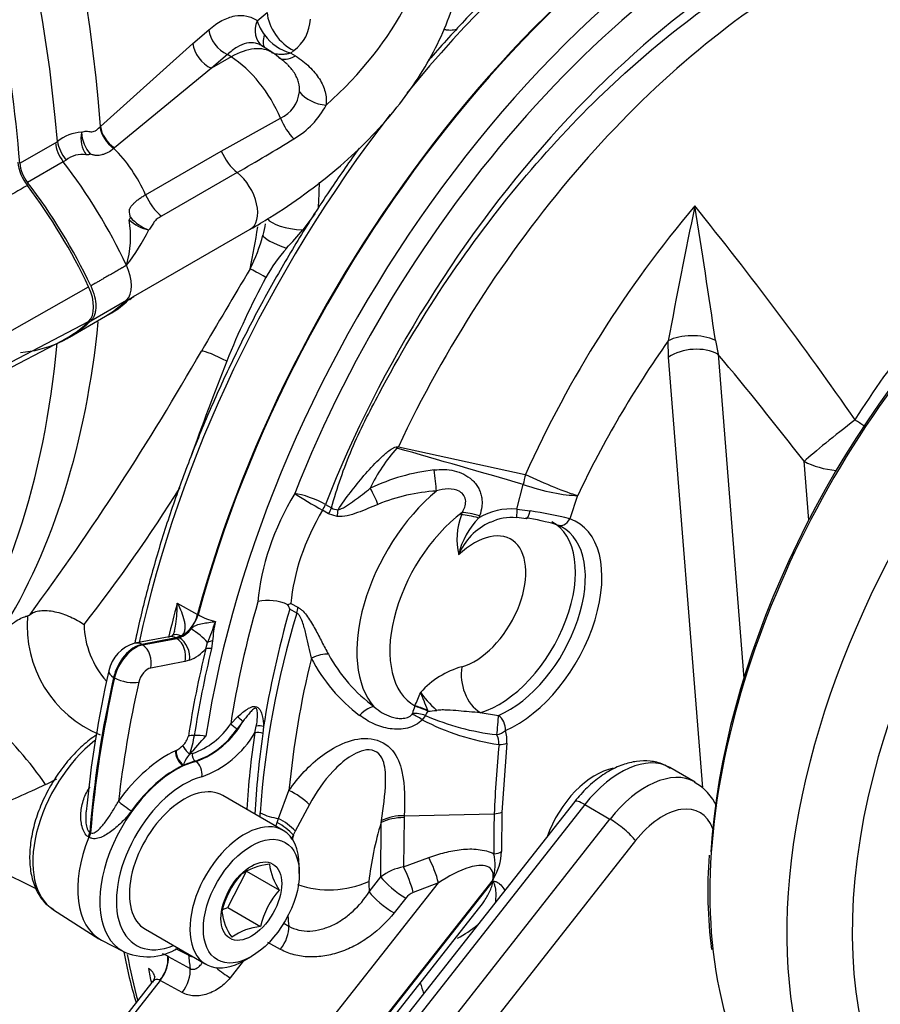
# Paper-space layout 'Sheet1' of a CAD drawing. Units: millimetres. Extents: x -22 to 210, y -8 to 297.
# Drawn here: x 158 to 170, y 43 to 57 of the extents above; entities that cross this region are included whole.
import ezdxf

# ---------------------------------------------------------------- set-up
doc = ezdxf.new("R2010")
doc.units = ezdxf.units.MM
doc.layers.add('Default', color=7, linetype='Continuous')
doc.layers.add('DV2_Default', color=7, linetype='Continuous')

# ---------------------------------------------------------------- blocks, each defined once
blk = doc.blocks.new('SE1')
at = {"layer": 'DV2_Default', "color": 7, "linetype": 'Continuous'}
for p, q in [((161.702, 57.072), (161.841, 57.188)), ((160.799, 56.755), (161.022, 56.946)), ((159.504, 55.589), (160.799, 56.755)), ((161.284, 56.598), (161.061, 56.406)), ((161.336, 56.565), (161.284, 56.598)), ((161.92, 56.622), (161.768, 56.719)), ((162.215, 56.655), (162.173, 56.62)), ((162.173, 56.62), (162.237, 56.579)), ((161.336, 56.565), (161.061, 56.406)), ((161.061, 56.406), (159.702, 55.29)), ((161.196, 55.246), (162.028, 55.707)), ((159.496, 55.581), (159.504, 55.589)), ((158.374, 55.074), (158.875, 55.363)), ((158.875, 55.363), (158.901, 55.38)), ((159.702, 55.29), (159.692, 55.282)), ((160.136, 54.634), (161.196, 55.246)), ((158.984, 55.096), (158.483, 54.807)), ((159.024, 55.12), (158.984, 55.096)), ((161.422, 54.944), (160.361, 54.332)), ((162.511, 54.372), (162.339, 54.139)), ((159.969, 53.205), (161.604, 54.149)), ((156.931, 51.973), (159.339, 53.344)), ((159.368, 52.864), (159.869, 53.154)), ((159.071, 52.638), (159.575, 52.929)), ((156.931, 51.597), (159.339, 52.855)), ((156.574, 51.339), (158.972, 52.59)), ((168.121, 52.591), (168.158, 52.398)), ((167.464, 52.357), (167.46, 52.585)), ((167.943, 46.317), (167.464, 52.357)), ((168.158, 52.398), (168.518, 47.853)), ((163.679, 51.101), (165.458, 50.712)), ((169.43, 50.073), (169.364, 50.896)), ((165.34, 50.227), (165.428, 50.571)), ((166.191, 50.417), (166.082, 50.09)), ((162.656, 50.292), (162.742, 50.243)), ((162.702, 50.161), (162.616, 50.21)), ((162.821, 50.122), (162.702, 50.161)), ((164.561, 50.145), (164.572, 50.177)), ((164.817, 50.133), (164.805, 50.101)), ((165.34, 50.227), (165.524, 50.2)), ((160.581, 48.908), (160.865, 48.751)), ((162.172, 48.905), (162.272, 48.851)), ((160.865, 48.751), (160.873, 48.746)), ((162.257, 48.769), (162.157, 48.824)), ((160.466, 48.436), (159.986, 48.345)), ((160.563, 48.42), (160.082, 48.329)), ((160.088, 48.326), (160.082, 48.329)), ((160.569, 48.417), (160.088, 48.326)), ((160.094, 48.322), (160.088, 48.326)), ((160.094, 48.322), (160.575, 48.413)), ((160.633, 48.448), (160.563, 48.42)), ((160.569, 48.417), (160.563, 48.42)), ((160.575, 48.413), (160.569, 48.417)), ((160.575, 48.413), (160.613, 48.423)), ((160.981, 48.269), (161.006, 48.358)), ((161.076, 48.378), (161.062, 48.27)), ((160.689, 48.088), (160.209, 47.997)), ((160.754, 48.107), (160.689, 48.088)), ((159.695, 47.863), (159.689, 47.867)), ((159.701, 47.859), (159.695, 47.863)), ((163.909, 47.462), (163.911, 47.467)), ((164.086, 47.408), (164.09, 47.395)), ((164.825, 47.373), (165.08, 47.333)), ((161.33, 47.216), (161.425, 47.313)), ((161.5, 47.248), (161.419, 47.147)), ((164.059, 47.333), (164.014, 47.273)), ((161.667, 47.091), (161.688, 47.182)), ((161.79, 47.177), (161.782, 47.079)), ((165.197, 46.943), (165.13, 45.979)), ((160.558, 46.839), (160.564, 46.842)), ((160.658, 46.912), (160.658, 46.913)), ((160.753, 46.79), (160.753, 46.789)), ((160.841, 46.69), (160.835, 46.693)), ((160.666, 46.638), (160.66, 46.632)), ((160.663, 46.631), (160.66, 46.632)), ((167.837, 46.398), (167.483, 46.602)), ((162.001, 45.89), (162.146, 46.281)), ((162.066, 45.722), (161.217, 46.212)), ((166.15, 46.126), (161.705, 40.476)), ((161.741, 45.909), (161.744, 45.969)), ((166.291, 46.083), (161.846, 40.433)), ((162.432, 46.086), (162.235, 45.713)), ((165.13, 45.979), (165.124, 45.425)), ((166.291, 46.083), (166.644, 45.879)), ((156.566, 45.912), (158.606, 44.903)), ((161.981, 45.831), (162.001, 45.89)), ((162.2, 40.229), (166.644, 45.879)), ((163.434, 45.069), (163.438, 45.834)), ((163.438, 45.834), (163.442, 45.86)), ((163.759, 45.902), (163.751, 45.209)), ((163.76, 45.928), (163.759, 45.902)), ((163.76, 45.928), (165.023, 45.955)), ((163.76, 45.928), (163.76, 45.928)), ((165.023, 45.955), (165.023, 45.955)), ((159.353, 45.697), (159.359, 45.694)), ((159.359, 45.694), (159.366, 45.69)), ((162.235, 45.713), (162.207, 45.657)), ((159.343, 45.627), (159.337, 45.63)), ((159.349, 45.623), (159.343, 45.627)), ((167.002, 45.58), (162.557, 39.93)), ((163.751, 45.209), (164.105, 45.342)), ((161.287, 44.639), (161.549, 45.152)), ((161.549, 45.152), (162.011, 44.886)), ((162.29, 45.117), (162.29, 45.226)), ((165.005, 45.036), (161.511, 40.594)), ((161.521, 40.58), (165.007, 45.011)), ((163.27, 44.86), (163.434, 45.069)), ((161.075, 40.962), (164.241, 44.987)), ((164.241, 44.987), (163.887, 44.852)), ((163.782, 44.774), (163.618, 44.566)), ((158.847, 44.608), (159.483, 44.204)), ((161.214, 44.612), (161.287, 44.639)), ((161.287, 44.639), (161.748, 44.373)), ((161.554, 40.493), (164.802, 44.621)), ((160.134, 44.336), (160.983, 43.846)), ((162.063, 44.424), (162.142, 44.38)), ((159.521, 44.182), (159.827, 44.023)), ((160.738, 43.972), (160.563, 44.06)), ((162.029, 44.054), (161.852, 44.152)), ((160.451, 43.957), (160.455, 43.955)), ((160.455, 43.955), (160.761, 43.785)), ((161.524, 43.9), (161.619, 43.954)), ((161.503, 43.888), (161.322, 43.657)), ((160.343, 43.618), (159.757, 42.874)), ((160.343, 43.618), (160.339, 43.62)), ((160.649, 43.449), (160.343, 43.618)), ((160.226, 43.588), (159.683, 42.897))]:
    blk.add_line(p, q, dxfattribs=at)
for centre, radius, start, end in [((162.387, 57.297), 0.722, 198.2198, 215.9206), ((161.868, 57.117), 0.578, 306.8591, 357.8912), ((162.345, 57.269), 0.671, 216.0689, 255.171), ((159.808, 53.758), 3.559, 49.4419, 53.5971), ((161.839, 56.121), 0.455, 294.5361, 354.2212), ((161.611, 56.445), 1.193, 300.4886, 332.2534), ((159.264, 54.933), 0.576, 92.3521, 129.0347), ((159.64, 55.426), 0.409, 168.4463, 214.6945), ((159.702, 55.52), 0.462, 181.4558, 223.4473), ((141.026, 90.114), 40.656, 300.1107, 301.413), ((159.007, 55.168), 0.665, 186.5522, 217.5745), ((159.246, 54.845), 0.354, 80.5333, 129.0031), ((152.113, 49.927), 8.024, 25.2875, 37.4567), ((103.733, 57.032), 58.884, 357.47516, 357.83557), ((180.189, 44.052), 16.166, 139.8493, 155.6706), ((289.934, 29.455), 124.639, 168.41914, 169.3054), ((128.055, 22.335), 51.14, 34.7395, 38.9397), ((67.315, 38.128), 101.838, 8.16468, 9.23767), ((158.443, 54.048), 1.483, 344.1526, 9.0955), ((160.152, 54.184), 0.264, 149.8288, 157.9956), ((160.314, 54.725), 0.601, 227.3741, 257.282), ((160.419, 54.759), 0.664, 221.7766, 249.0902), ((157.68, 55.37), 2.788, 321.7401, 333.7958), ((160.201, 54.503), 1.641, 344.5161, 350.3087), ((153.77, 61.521), 11.31, 317.5328, 319.2557), ((159.256, 54.764), 2.621, 333.4994, 344.5267), ((163.693, 52.45), 2.133, 137.7536, 151.3214), ((1247.858, -591.621), 1263.43, 149.290492, 149.351271), ((172.659, 47.708), 12.276, 151.9876, 158.0415), ((159.016, 54.059), 1.26, 296.343, 314.9546), ((159.523, 53.966), 0.884, 293.0654, 300.5573), ((160.046, 53.054), 0.169, 115.8933, 140.4951), ((158.257, 54.023), 1.606, 274.5422, 313.79), ((179.376, 44.157), 14.595, 144.7291, 154.6005), ((127.646, 71.448), 38.318, 323.6744, 330.2632), ((126.015, 17.305), 54.841, 37.7727, 39.7856), ((201.605, 36.403), 43.351, 158.4887, 160.4006), ((165.226, 49.635), 2.132, 137.341, 155.5016), ((163.446, 52.728), 1.643, 277.1276, 278.1581), ((156.449, 58.193), 10.127, 315.3868, 315.5544), ((34.248, -402.305), 471.493, 73.84582, 74.06958), ((164.51, 47.927), 2.867, 96.5824, 115.2737), ((141.824, 62.25), 22.151, 321.9835, 328.051), ((164.348, 47.993), 2.49, 93.1175, 112.5416), ((162.829, 50.381), 0.163, 237.825, 271.7943), ((165.466, 49.802), 0.967, 159.2794, 193.068), ((165.272, 49.316), 0.914, 85.7492, 120.7171), ((165.252, 49.507), 0.601, 82.0042, 118.2203), ((165.297, 49.281), 0.827, 77.7674, 87.3396), ((164.508, 43.565), 6.713, 76.4353, 81.2899), ((165.526, 49.375), 1.023, 134.75, 168.2261), ((165.313, 49.263), 0.852, 114.0484, 157.8852), ((164.994, 46.938), 3.199, 73.639, 81.5453), ((165.834, 49.755), 0.257, 57.0669, 72.9037), ((161.856, 48.266), 0.679, 65.99, 102.3799), ((169.057, 34.881), 15.623, 116.1487, 116.3132), ((161.159, 48.458), 1.063, 20.137, 23.7338), ((160.123, 48.584), 1.645, 174.9621, 247.6919), ((160.414, 48.852), 0.462, 289.5522, 347.477), ((161.254, 49.359), 0.721, 238.1168, 258.8085), ((173.903, 45.189), 12.184, 162.9126, 176.3277), ((160.499, 48.632), 1.224, 181.1894, 221.9491), ((157.695, 49.75), 3.592, 337.1919, 342.1873), ((162.911, 48.263), 1.838, 167.796, 176.413), ((160.442, 48.559), 0.125, 279.0179, 306.6878), ((160.461, 48.793), 0.4, 292.2794, 321.7944), ((160.112, 47.861), 0.5, 104.589, 168.9117), ((160.504, 48.697), 0.641, 292.9613, 318.0822), ((164.732, 49.312), 2.322, 208.8569, 233.2273), ((174.922, 45.08), 12.832, 166.2144, 174.6317), ((164.553, 49.217), 2.356, 207.2698, 233.0397), ((174.969, 44.48), 15.737, 167.2333, 174.5065), ((164.886, 46.858), 1.2, 105.279, 138.2208), ((156.076, 50.921), 8.562, 336.2088, 337.5932), ((163.851, 47.367), 0.0258, 319.2932, 346.7495), ((164.686, 47.157), 0.835, 158.5337, 165.8587), ((164.612, 47.091), 0.604, 149.7417, 156.3857), ((164.091, 48.189), 0.794, 269.9925, 279.0956), ((160.45, 47.798), 1.055, 288.9984, 326.5025), ((160.434, 47.836), 1.217, 289.5194, 331.1071), ((165.573, 50.276), 3.384, 242.5574, 261.7747), ((165.433, 50.465), 3.421, 246.3158, 263.6789), ((160.455, 47.785), 1.156, 289.1594, 326.4894), ((160.452, 47.8), 1.407, 289.6046, 329.7416), ((164.792, 46.992), 0.408, 353.2001, 18.826), ((160.486, 47.105), 0.258, 311.8973, 346.0519), ((159.394, 47.272), 1.443, 340.4653, 351.2946), ((135.737, 69.491), 33.781, 317.778, 318.3585), ((160.802, 45.343), 1.711, 83.9471, 89.3934), ((164.842, 46.942), 0.247, 356.6059, 30.0384), ((160.423, 47.129), 0.32, 296.2704, 317.3708), ((179.95, 45.431), 14.936, 174.2514, 177.9885), ((161.061, 46.513), 0.414, 138.1092, 162.3297), ((160.128, 46.861), 0.583, 336.7051, 337.4757), ((157.322, 49.27), 3.231, 295.9547, 299.1118), ((167.492, 45.773), 0.707, 23.4594, 61.9661), ((162.093, 46.645), 0.761, 242.7175, 263.0544), ((165.026, 46.196), 0.24, 269.3265, 295.6416), ((163.748, 45.213), 0.715, 89.0286, 115.311), ((173.201, 45.59), 8.186, 177.4416, 181.3672), ((159.13, 45.715), 0.23, 337.4739, 354.6957), ((164.356, 45.446), 0.768, 327.702, 358.4074), ((164.357, 45.237), 0.678, 342.7355, 13.4047), ((174.524, 44.866), 6.509, 175.5246, 187.1752), ((161.959, 44.4), 0.853, 95.9222, 125.0638), ((162.719, 45.367), 0.856, 187.9629, 214.1837), ((163.853, 44.55), 0.667, 98.7911, 128.9437), ((162.345, 44.326), 1.167, 138.6092, 167.1741), ((162.71, 46.265), 1.376, 251.179, 293.7738), ((162.886, 44.114), 1.167, 138.6092, 167.1741), ((163.978, 44.621), 0.248, 111.471, 142.0124), ((161.992, 44.68), 0.791, 186.8666, 215.28), ((161.819, 43.571), 0.806, 95.0433, 125.9427), ((163.56, 45.956), 1.986, 298.5263, 308.2373), ((160.166, 44.744), 0.794, 243.3855, 302.5645), ((166.184, 45.17), 6.455, 190.3035, 196.7626), ((159.968, 43.931), 0.483, 320.044, 3.1688), ((169.312, 45.094), 5.535, 195.8162, 197.4531)]:
    blk.add_arc(centre, radius, start, end, dxfattribs=at)
for centre, major_axis, ratio, start_param, end_param in [((147.115, 61.541), (-8.791, 15.226), 0.57735, 4.010716, 5.411053), ((146.467, 61.167), (8.833, -15.3), 0.57735, 0.882022, 2.259568), ((167.797, 50.285), (5.698, 9.869), 0.57735, 0.592496, 1.304532), ((168.449, 49.908), (5.714, 9.897), 0.57735, 0.594816, 2.003637), ((168.457, 49.903), (-5.714, -9.897), 0.57735, 3.73638, 5.145263), ((168.685, 49.772), (5.547, 9.608), 0.57735, 0.592597, 2.165233), ((168.685, 49.772), (-5.303, -9.185), 0.57735, 3.735853, 4.964626), ((154.637, 58.867), (9.544, 0), 0.57735, 5.712163, 6.283185), ((168.912, 49.641), (5.136, 8.896), 0.57735, 0.590479, 1.823033), ((145.94, 60.863), (8.833, -15.3), 0.57735, 0.881926, 1.027371), ((162.253, 57.05), (0.319, -0.385), 0.679297, 3.883927, 5.306571), ((161.976, 56.98), (0.204, 0.264), 0.855575, 1.860671, 3.145735), ((161.296, 56.863), (-0.217, 0.253), 0.668533, 0.757551, 2.187297), ((162.033, 56.933), (0.212, 0.257), 0.51423, 2.186813, 2.9805), ((161.073, 56.67), (-0.217, 0.253), 0.668527, 0.756973, 2.187309), ((161.293, 55.638), (-0.627, -0.984), 0.546343, 3.139554, 3.951835), ((161.29, 55.572), (0.625, -1.083), 0.57735, 1.367212, 2.303835), ((162.275, 56.974), (0.271, 0.42), 0.512977, 3.133563, 3.929976), ((162.703, 56.282), (0.497, -0.056), 0.789546, 3.834251, 4.728058), ((167.797, 50.285), (5.698, 9.869), 0.57735, 1.338532, 2.078955), ((162.324, 55.761), (0.223, -0.447), 0.584875, 4.543876, 5.257824), ((159.769, 55.495), (-0.228, 0.243), 0.636357, 0.72091, 1.882995), ((159.778, 55.503), (-0.229, 0.242), 0.637367, 0.718443, 1.882639), ((159.109, 55.254), (-0.167, 0.289), 0.57735, 0.881926, 1.795641), ((159.136, 55.271), (-0.184, 0.278), 0.540615, 0.846991, 1.763967), ((159.404, 54.484), (-0.625, 1.083), 0.57735, 4.52247, 5.165494), ((161.489, 55.306), (0.25, -0.433), 0.57735, 4.52247, 5.305778), ((157.229, 52.881), (-2.333, 4.041), 0.57735, 4.570481, 4.937234), ((158.608, 54.965), (0.167, -0.289), 0.57735, 4.023519, 4.937234), ((161.354, 54.582), (-0.25, 0.433), 0.57735, 3.141593, 5.305778), ((156.68, 52.576), (-2.35, 4.07), 0.57735, 4.570492, 4.925322), ((160.429, 54.694), (0.25, -0.433), 0.57735, 4.52247, 5.305778), ((162.331, 54.303), (0.499, -0.035), 0.325753, 3.383162, 4.751364), ((149.964, 63.186), (8.415, -14.576), 0.57735, 0.574867, 0.623138), ((162.262, 53.933), (-0.48, 0.141), 0.183688, 0.09986, 1.309799), ((159.586, 53.562), (0.25, -0.433), 0.57735, 0.141886, 1.428888), ((162.007, 53.352), (-0.431, 0.253), 0.024886, -1.110878, -0.337022), ((159.056, 53.262), (0.249, -0.432), 0.57735, 0.141897, 1.428899), ((157.229, 56.964), (-2.333, 4.041), 0.57735, 3.146613, 3.283478), ((173.933, 48.239), (4.164, 7.213), 0.57735, 1.176318, 2.481445), ((173.871, 48.275), (-4.123, -7.141), 0.57735, 4.31791, 5.422843), ((147.115, 61.541), (8.791, -15.226), 0.57735, 0.301128, 0.676826), ((156.697, 56.662), (-2.333, 4.04), 0.57735, 3.116897, 3.284618), ((167.813, 52.38), (-0.5, 0.018), 0.552898, 4.069482, 5.517696), ((146.467, 61.167), (8.833, -15.3), 0.57735, 0.262461, 0.685408), ((167.818, 52.153), (-0.498, -0.039), 0.625473, 3.914286, 5.450176), ((174.956, 47.648), (-4.126, -7.147), 0.57735, 4.319156, 6.320252), ((161.318, 52.179), (-0.431, 0.253), 0.164332, 4.911776, 5.984353), ((175.403, 47.39), (3.794, 6.571), 0.57735, 1.177564, 5.265739), ((170.044, 51.388), (-0.791, -0.612), 0.048158, 4.629977, 5.706443), ((170.044, 51.388), (0.831, -0.556), 0.093312, 1.439577, 1.590189), ((163.674, 51.151), (0.218, -0.45), 0.091066, -1.496326, -1.457789), ((170.044, 51.388), (0.997, 0.079), 0.625473, 3.914286, 4.429988), ((164.17, 50.712), (-0.041, 0.331), 0.058438, 3.929919, 4.897863), ((165.484, 50.825), (-0.212, -0.977), 0.0013, -1.454939, -1.307663), ((165.484, 50.825), (0.903, -0.429), 0.112905, 4.73739, 5.663148), ((163.282, 50.454), (-0.15, 0.298), 0.099433, 4.092481, 4.88232), ((165.484, 50.825), (0.945, -0.327), 0.258525, 4.742074, 5.642596), ((163.391, 49.705), (-1.194, -2.069), 0.57735, 4.687991, 5.398005), ((162.462, 50.308), (-0.31, 0.122), 0.203773, 4.116579, 5.652469), ((162.462, 50.308), (-0.286, 0.171), 0.019919, 0.61562, 2.15151), ((164.519, 49.053), (-1.006, -1.742), 0.57735, 4.14426, 6.093421), ((162.462, 50.308), (0.165, 0.289), 0.548408, 4.685379, 4.961844), ((162.547, 50.259), (0.165, 0.289), 0.548408, 4.685141, 4.9619), ((163.619, 49.573), (1.028, 1.78), 0.57735, 1.546399, 2.256412), ((162.669, 50.224), (0.021, 0.333), 0.493673, 4.431526, 4.72481), ((164.746, 48.922), (0.839, 1.453), 0.57735, 0.932559, 3.14547), ((164.797, 50.008), (-0.316, 0.105), 0.272925, 4.777519, 5.639517), ((164.808, 50.041), (-0.316, 0.106), 0.270656, 4.77592, 5.640016), ((165.346, 50.275), (0.011, 0.166), 0.021473, 1.86193, 3.150705), ((165.501, 50.256), (0.028, 0.164), 0.201625, 3.109936, 4.402177), ((165.088, 48.725), (-0.758, -1.314), 0.57735, 0.537853, 3.166312), ((165.222, 48.648), (-0.762, -1.319), 0.57735, 0.653465, 3.166288), ((165.336, 48.582), (-0.845, -1.464), 0.57735, 0.653465, 3.25213), ((165.964, 50.158), (0.055, 0.157), 0.811514, 3.021742, 4.557632), ((164.746, 48.922), (-0.509, -0.881), 0.57735, 0.537853, 4.241305), ((168.158, 50.076), (-5.707, -9.885), 0.57735, -1.136768, -1.090226), ((168.685, 49.772), (-5.303, -9.185), 0.57735, -1.161815, -0.981883), ((160.66, 48.708), (-0.172, -0.285), 0.539202, 0.633649, 2.01379), ((168.912, 49.641), (-5.136, -8.896), 0.57735, -1.161815, -0.983238), ((162.046, 48.738), (0.16, 0.292), 0.552425, 5.10896, 5.385766), ((160.638, 48.238), (0.122, -0.218), 0.585427, 2.406926, 3.127379), ((160.854, 48.429), (0.196, -0.155), 0.203006, 0.860499, 2.13614), ((159.984, 47.935), (0.218, 0.377), 0.57735, 0.461169, 2.066868), ((159.99, 47.932), (0.218, 0.377), 0.57735, 0.461169, 2.066868), ((159.996, 47.928), (-0.218, -0.377), 0.57735, 3.602761, 5.208461), ((160.032, 48.1), (0.046, -0.246), 0.7312, 2.614801, 3.142361), ((160.032, 48.1), (0.046, -0.246), 0.7312, 1.009098, 2.544988), ((160.513, 48.19), (0.046, -0.246), 0.7312, 3.102774, 3.141593), ((160.513, 48.19), (0.046, -0.246), 0.7312, 2.614801, 3.102774), ((160.513, 48.19), (0.046, -0.246), 0.7312, 1.009098, 2.544988), ((160.577, 48.209), (0.09, -0.233), 0.663397, 0.881325, 2.412226), ((161.107, 48.31), (-0.166, -0.018), 0.426383, 4.849165, 5.320507), ((168.626, 49.806), (-5.686, -9.848), 0.57735, -1.100447, -0.979591), ((168.645, 49.795), (-5.64, -9.768), 0.57735, -1.100447, -0.979591), ((161.099, 48.201), (-0.162, 0.039), 0.370034, 5.026891, 5.612577), ((162.474, 48.007), (0.299, 0.148), 0.374339, 0.559629, 1.435495), ((159.865, 47.903), (0.244, -0.055), 0.388632, 3.142045, 4.000292), ((160.167, 47.83), (0.093, 0.161), 0.57735, 0.461169, 2.066868), ((164.924, 47.811), (0.137, -0.481), 0.701216, 4.085414, 5.621304), ((168.443, 49.912), (-6.458, -11.186), 0.57735, -1.074724, -0.883549), ((168.449, 49.908), (-6.458, -11.186), 0.57735, -1.074724, -0.883554), ((168.455, 49.904), (-6.458, -11.186), 0.57735, -1.074724, -0.883549), ((159.865, 47.903), (0.244, -0.055), 0.388632, 4.070105, 5.605995), ((168.626, 49.806), (-6.333, -10.97), 0.57735, -1.074724, -0.925891), ((158.107, 46.699), (0.885, -0.998), 0.215528, 1.046744, 2.922909), ((164.345, 47.453), (-0.382, 0.323), 0.242508, 0.637408, 1.435218), ((163.155, 47.183), (0.207, 0.261), 0.34479, 0.18652, 1.239102), ((164.031, 47.115), (-0.243, 0.228), 0.330767, 5.082815, 5.695838), ((164.046, 47.136), (-0.294, 0.157), 0.556554, 4.958476, 5.58581), ((164.142, 47.322), (-0.301, 0.144), 0.133495, -1.334358, -0.621739), ((164.146, 47.331), (-0.304, 0.136), 0.142901, -1.307791, -0.622831), ((161.388, 47.182), (0.0673, -0.0491), 0.148493, 3.765022, 5.286332), ((161.463, 47.275), (0.0629, -0.0547), 0.059658, 1.004542, 2.276933), ((165.061, 47.191), (-0.016, -0.166), 0.070132, 0.714791, 2.597662), ((165.061, 47.191), (-0.065, 0.153), 0.648284, 4.002257, 5.538146), ((168.861, 49.67), (-5.178, -8.968), 0.57735, -0.972774, -0.852317), ((161.726, 47.057), (-0.0824, 0.0124), 0.459695, 4.039563, 5.575452), ((168.918, 49.637), (-5.136, -8.896), 0.57735, -0.972774, -0.844783), ((161.734, 47.156), (-0.0833, 0.0023), 0.362537, 3.990183, 5.308931), ((165.061, 47.191), (-0.157, -0.056), 0.732613, 1.289246, 2.128941), ((159.611, 45.889), (0.746, 1.291), 0.57735, 0.960541, 3.116897), ((160.854, 46.975), (-0.165, 0.026), 0.455084, 4.992043, 5.577729), ((165.079, 47.011), (0.166, -0.017), 0.500065, 4.820693, 5.553419), ((160.44, 45.41), (0.838, 1.451), 0.57735, 0.685697, 1.399457), ((160.676, 46.771), (0.07, -0.151), 0.63195, 3.982067, 5.517957), ((160.682, 46.774), (0.074, -0.149), 0.616194, 3.964396, 5.473752), ((160.776, 46.845), (0.119, -0.117), 0.33475, 3.801064, 4.848261), ((160.776, 46.844), (0.119, -0.117), 0.335421, 3.80126, 4.848458), ((160.499, 45.376), (0.796, 1.379), 0.57735, 0.521036, 0.557982), ((160.852, 46.767), (0.0213, -0.0806), 0.708151, 4.099007, 5.634897), ((160.562, 45.34), (0.754, 1.306), 0.57735, 0.520913, 3.147031), ((160.556, 45.343), (0.754, 1.307), 0.57735, 0.521036, 0.684395), ((160.806, 46.543), (0.043, -0.161), 0.708201, 0.957515, 2.493405), ((166.793, 45.408), (-0.69, -1.195), 0.57735, 3.141593, 4.468043), ((160.554, 45.344), (0.754, 1.307), 0.57735, 0.685697, 1.399457), ((166.44, 45.612), (-0.542, -0.938), 0.57735, 3.595507, 5.013726), ((167.147, 45.204), (-0.69, -1.195), 0.57735, 3.149872, 4.468043), ((160.676, 45.274), (0.671, 1.162), 0.57735, 0.520913, 3.772921), ((160.676, 45.274), (0.542, 0.938), 0.57735, 0, 3.141593), ((162.178, 46.023), (0.413, -0.281), 0.416267, 1.215692, 1.921428), ((159.875, 46.066), (0.135, -0.097), 0.139214, 3.764043, 5.299933), ((166.412, 45.92), (0.262, -0.206), 0.197528, 2.200561, 3.141593), ((167.383, 45.067), (-0.523, -0.906), 0.57735, 2.683747, 4.468043), ((161.524, 44.784), (0.542, 0.938), 0.57735, 0, 3.926991), ((161.88, 45.568), (0.427, -0.261), 0.555887, 1.086509, 1.673574), ((161.917, 45.628), (0.424, -0.265), 0.538768, 1.106966, 1.708252), ((165.709, 46.034), (-1.744, -3.021), 0.57735, 5.097015, 5.362987), ((163.792, 45.629), (-0.499, 0.023), 0.544259, 4.804272, 5.524168), ((166.766, 45.716), (0.262, -0.206), 0.197528, 0.629764, 2.200561), ((159.232, 45.645), (0.086, 0.143), 0.603126, 4.96347, 5.411335), ((159.253, 45.634), (0.081, 0.146), 0.550834, 4.94082, 5.388685), ((161.524, 44.784), (0.542, 0.938), 0.57735, 5.497787, 6.283185), ((160.263, 45.512), (0.762, 1.319), 0.57735, 1.809942, 3.166288), ((165.14, 46.362), (-2.16, -3.742), 0.57735, -1.069299, -1.05434), ((165.006, 45.493), (0.167, 0.004), 0.592778, 4.767006, 5.483869), ((164.128, 45.146), (-0.119, 0.311), 0.178379, 4.112049, 5.323322), ((163.774, 45.011), (-0.118, 0.312), 0.180075, 4.112508, 5.332122), ((169.922, 49.058), (-4.709, -8.156), 0.57735, -0.758251, -0.739029), ((163.669, 44.932), (-0.262, 0.206), 0.197528, 0.629764, 2.165654), ((163.505, 44.724), (-0.262, 0.206), 0.197528, 0.629764, 2.165654), ((169.353, 49.386), (-5.125, -8.877), 0.57735, -0.702436, -0.684598), ((161.916, 44.213), (0.162, 0.291), 0.544843, 4.459704, 5.589476), ((167.797, 50.285), (5.698, 9.869), 0.57735, -3.739674, -3.658923), ((160.23, 43.777), (0.162, 0.291), 0.544622, 4.45904, 5.631338), ((160.85, 44.058), (0.166, 0.019), 0.643583, 3.892655, 4.31329), ((168.748, 49.736), (-5.707, -9.884), 0.57735, -0.662878, -0.641212), ((173.933, 48.239), (4.164, 7.213), 0.57735, 2.481445, 3.178659), ((168.104, 50.107), (-5.706, -9.882), 0.57735, -0.596902, -0.571607), ((159.938, 43.606), (-0.328, -0.06), 0.675309, 3.141915, 3.778312), ((160.536, 43.607), (0.162, 0.291), 0.544618, 4.459027, 5.632147), ((161.208, 43.815), (-0.262, 0.206), 0.197528, 1.401155, 2.165654)]:
    blk.add_ellipse(centre, major_axis=major_axis, ratio=ratio, start_param=start_param, end_param=end_param, dxfattribs=at)
for major_axis in [(-0.475, -0.823), (0.301, 0.521)]:
    blk.add_ellipse((161.619, 44.73), major_axis=major_axis, ratio=0.57735, dxfattribs=at)
for points, degree, knots in [([(169.268, 60.317), (169.162, 60.279), (168.901, 60.183), (168.425, 59.975), (167.874, 59.691), (167.318, 59.361), (166.766, 58.989), (166.219, 58.576), (165.68, 58.124), (165.15, 57.636), (164.633, 57.113), (164.286, 56.729), (164.108, 56.524), (164.096, 56.51)], 3, [0, 0, 0, 0, 0.054929, 0.159033, 0.263168, 0.367321, 0.471467, 0.575596, 0.679703, 0.783786, 0.887845, 0.991883, 1, 1, 1, 1]), ([(162.742, 50.243), (162.819, 50.525), (162.914, 50.8), (163.141, 51.332), (163.274, 51.59), (163.683, 52.363), (163.986, 52.871), (164.629, 53.838), (164.972, 54.3), (165.699, 55.182), (166.085, 55.603), (166.872, 56.369), (167.275, 56.719), (168.103, 57.353), (168.528, 57.637), (169.366, 58.113), (169.782, 58.31), (170.403, 58.543), (170.609, 58.61), (171.021, 58.723), (171.226, 58.769), (171.427, 58.803)], 3, [0, 0, 0, 0, 0.0625, 0.0625, 0.125, 0.125, 0.25, 0.25, 0.375, 0.375, 0.5, 0.5, 0.625, 0.625, 0.75, 0.75, 0.875, 0.875, 0.9375, 0.9375, 1, 1, 1, 1]), ([(175.043, 57.821), (174.697, 58.123), (174.307, 58.348), (173.659, 58.569), (173.431, 58.624), (172.963, 58.691), (172.723, 58.704), (172.23, 58.691), (171.977, 58.664), (171.458, 58.57), (171.19, 58.502), (170.388, 58.242), (169.85, 57.994), (168.766, 57.351), (168.215, 56.953), (167.148, 56.029), (166.639, 55.514), (165.672, 54.383), (165.209, 53.76), (164.381, 52.472), (164.008, 51.801), (163.679, 51.101)], 3, [0, 0, 0, 0, 0.125, 0.125, 0.1875, 0.1875, 0.25, 0.25, 0.3125, 0.3125, 0.375, 0.375, 0.5, 0.5, 0.625, 0.625, 0.75, 0.75, 0.875, 0.875, 1, 1, 1, 1]), ([(161.604, 54.149), (161.706, 54.209), (161.954, 54.357), (162.377, 54.642), (162.822, 54.991), (163.228, 55.364), (163.585, 55.755), (163.894, 56.162), (164.151, 56.582), (164.356, 57.013), (164.506, 57.453), (164.602, 57.892), (164.634, 58.239), (164.636, 58.416), (164.637, 58.461)], 3, [0, 0, 0, 0, 0.049688, 0.143731, 0.237824, 0.331833, 0.42563, 0.519049, 0.611906, 0.704033, 0.795327, 0.885795, 0.975581, 1, 1, 1, 1]), ([(161.022, 56.946), (161.084, 56.999), (161.145, 57.041), (161.236, 57.09), (161.267, 57.103), (161.327, 57.125), (161.357, 57.134), (161.445, 57.15), (161.501, 57.15), (161.581, 57.133), (161.607, 57.124), (161.656, 57.102), (161.679, 57.088), (161.702, 57.072)], 3, [0, 0, 0, 0, 0.25, 0.25, 0.375, 0.375, 0.5, 0.5, 0.75, 0.75, 0.875, 0.875, 1, 1, 1, 1]), ([(164.502, 56.949), (164.5, 56.948), (164.484, 56.944), (164.453, 56.94), (164.409, 56.937), (164.372, 56.939), (164.342, 56.944), (164.326, 56.947), (164.317, 56.949), (164.316, 56.949)], 3, [0, 0, 0, 0, 0.0356372, 0.2557507, 0.4763755, 0.725514, 0.8508837, 0.9768833, 1, 1, 1, 1]), ([(161.767, 56.72), (161.757, 56.726), (161.747, 56.732), (161.718, 56.745), (161.698, 56.752), (161.638, 56.765), (161.596, 56.765), (161.508, 56.747), (161.463, 56.728), (161.373, 56.675), (161.328, 56.641), (161.284, 56.598)], 3, [0, 0, 0, 0, 0.07484, 0.07484, 0.207006, 0.207006, 0.471337, 0.471337, 0.735669, 0.735669, 1, 1, 1, 1]), ([(162.173, 56.62), (162.157, 56.616), (162.14, 56.611), (162.107, 56.605), (162.09, 56.602), (162.042, 56.597), (162.012, 56.598), (161.954, 56.605), (161.927, 56.613), (161.903, 56.623)], 3, [0, 0, 0, 0, 0.166794, 0.166794, 0.333587, 0.333587, 0.667174, 0.667174, 1, 1, 1, 1]), ([(162.292, 56.075), (162.297, 56.12), (162.293, 56.165), (162.275, 56.232), (162.267, 56.254), (162.247, 56.298), (162.235, 56.32), (162.208, 56.363), (162.193, 56.384), (162.16, 56.423), (162.142, 56.442), (162.124, 56.461)], 3, [0, 0, 0, 0, 0.337017, 0.337017, 0.505526, 0.505526, 0.674035, 0.674035, 0.842544, 0.842544, 1, 1, 1, 1]), ([(162.237, 56.579), (162.31, 56.532), (162.374, 56.482), (162.459, 56.401), (162.485, 56.372), (162.532, 56.315), (162.553, 56.286), (162.591, 56.227), (162.607, 56.198), (162.633, 56.137), (162.644, 56.106), (162.668, 56.013), (162.673, 55.951), (162.666, 55.889)], 3, [0, 0, 0, 0, 0.25, 0.25, 0.375, 0.375, 0.5, 0.5, 0.625, 0.625, 0.75, 0.75, 1, 1, 1, 1]), ([(159.24, 55.508), (159.264, 55.52), (159.287, 55.525), (159.319, 55.525), (159.329, 55.524), (159.35, 55.52), (159.359, 55.517), (159.38, 55.515), (159.39, 55.515), (159.411, 55.52), (159.422, 55.524), (159.444, 55.535), (159.454, 55.543), (159.475, 55.562), (159.486, 55.572), (159.496, 55.581)], 3, [0, 0, 0, 0, 0.25, 0.25, 0.375, 0.375, 0.5, 0.5, 0.625, 0.625, 0.75, 0.75, 0.875, 0.875, 1, 1, 1, 1]), ([(159.692, 55.282), (159.667, 55.26), (159.638, 55.239), (159.594, 55.217), (159.58, 55.211), (159.552, 55.201), (159.538, 55.196), (159.498, 55.186), (159.472, 55.183), (159.441, 55.184), (159.435, 55.184), (159.423, 55.185), (159.417, 55.186), (159.405, 55.189), (159.398, 55.192), (159.384, 55.197), (159.376, 55.2), (159.367, 55.202)], 3, [0, 0, 0, 0, 0.25, 0.25, 0.375, 0.375, 0.5, 0.5, 0.75, 0.75, 0.8125, 0.8125, 0.875, 0.875, 0.9375, 0.9375, 1, 1, 1, 1]), ([(163.129, 55.286), (162.997, 55.103), (162.72, 54.706), (162.316, 54.078), (161.921, 53.406), (161.553, 52.72), (161.215, 52.022), (160.907, 51.316), (160.631, 50.606), (160.388, 49.894), (160.18, 49.182), (160.055, 48.671), (159.994, 48.39), (159.985, 48.345)], 3, [0, 0, 0, 0, 0.087265, 0.186573, 0.285877, 0.385182, 0.484491, 0.583807, 0.683134, 0.782476, 0.881837, 0.981221, 1, 1, 1, 1]), ([(159.367, 55.202), (159.365, 55.202), (159.36, 55.201), (159.35, 55.198), (159.341, 55.195), (159.331, 55.194), (159.319, 55.193), (159.31, 55.193), (159.305, 55.194)], 3, [0, 0, 0, 0, 0.099086, 0.249876, 0.369757, 0.499813, 0.715702, 1, 1, 1, 1]), ([(158.48, 54.762), (158.244, 54.629), (158.008, 54.496), (157.772, 54.362), (157.485, 54.2), (157.197, 54.037), (156.91, 53.875)], 3, [0, 0, 0, 0, 0.450913, 0.450913, 0.450913, 1, 1, 1, 1]), ([(159.924, 54.317), (159.923, 54.322), (159.922, 54.328), (159.92, 54.34), (159.919, 54.345), (159.916, 54.362), (159.914, 54.373), (159.912, 54.395), (159.911, 54.405), (159.911, 54.424), (159.913, 54.432), (159.917, 54.441), (159.918, 54.444), (159.922, 54.449), (159.923, 54.452), (159.929, 54.46), (159.933, 54.466), (159.945, 54.483), (159.955, 54.494), (159.976, 54.516), (159.987, 54.528), (160.012, 54.55), (160.026, 54.561), (160.055, 54.581), (160.07, 54.592), (160.102, 54.613), (160.119, 54.624), (160.136, 54.634)], 3, [0, 0, 0, 0, 0.03125, 0.03125, 0.0625, 0.0625, 0.125, 0.125, 0.1875, 0.1875, 0.25, 0.25, 0.28125, 0.28125, 0.3125, 0.3125, 0.375, 0.375, 0.5, 0.5, 0.625, 0.625, 0.75, 0.75, 0.875, 0.875, 1, 1, 1, 1]), ([(160.361, 54.332), (160.351, 54.326), (160.34, 54.32), (160.32, 54.308), (160.309, 54.302), (160.282, 54.281), (160.266, 54.265), (160.243, 54.229), (160.233, 54.211), (160.209, 54.174), (160.196, 54.156), (160.182, 54.139)], 3, [0, 0, 0, 0, 0.125, 0.125, 0.25, 0.25, 0.5, 0.5, 0.75, 0.75, 1, 1, 1, 1]), ([(170.079, 51.477), (170.341, 51.89), (170.618, 52.279), (171.205, 53.012), (171.517, 53.358), (171.943, 53.774), (172.05, 53.874), (172.157, 53.97)], 3, [0, 0, 0, 0, 0.42909, 0.42909, 0.858179, 0.858179, 1, 1, 1, 1]), ([(159.869, 53.643), (159.799, 53.603), (159.548, 53.458), (159.368, 53.354)], 2, [0, 0, 0, 0.282353, 1, 1, 1]), ([(159.368, 53.354), (159.391, 53.306), (159.409, 53.257), (159.433, 53.159), (159.439, 53.113), (159.439, 53.047), (159.438, 53.026), (159.432, 52.986), (159.427, 52.967), (159.415, 52.933), (159.408, 52.917), (159.39, 52.888), (159.38, 52.875), (159.368, 52.864)], 3, [0, 0, 0, 0, 0.25, 0.25, 0.5, 0.5, 0.625, 0.625, 0.75, 0.75, 0.875, 0.875, 1, 1, 1, 1]), ([(159.911, 53.162), (159.91, 53.161), (159.909, 53.162), (159.903, 53.161), (159.899, 53.16), (159.889, 53.158), (159.886, 53.157), (159.878, 53.156), (159.874, 53.154), (159.869, 53.154)], 3, [0, 0, 0, 0, 0.301896, 0.301896, 0.650948, 0.650948, 0.825474, 0.825474, 1, 1, 1, 1]), ([(162.834, 50.218), (162.944, 50.382), (163.065, 50.542), (163.263, 50.772), (163.331, 50.847), (163.44, 50.955), (163.477, 50.989), (163.537, 51.038), (163.557, 51.053), (163.589, 51.074), (163.601, 51.08), (163.624, 51.091), (163.637, 51.096), (163.65, 51.097)], 3, [0, 0, 0, 0, 0.5, 0.5, 0.75, 0.75, 0.875, 0.875, 0.9375, 0.9375, 0.96875, 0.96875, 1, 1, 1, 1]), ([(164.181, 50.775), (164.275, 50.787), (164.369, 50.785), (164.507, 50.752), (164.552, 50.737), (164.636, 50.695), (164.675, 50.669), (164.727, 50.622), (164.743, 50.604), (164.772, 50.568), (164.785, 50.549), (164.808, 50.509), (164.818, 50.488), (164.834, 50.445), (164.84, 50.423), (164.848, 50.378), (164.85, 50.356), (164.852, 50.31), (164.851, 50.287), (164.843, 50.22), (164.832, 50.176), (164.817, 50.133)], 3, [0, 0, 0, 0, 0.25, 0.25, 0.375, 0.375, 0.5, 0.5, 0.5625, 0.5625, 0.625, 0.625, 0.6875, 0.6875, 0.75, 0.75, 0.8125, 0.8125, 0.875, 0.875, 1, 1, 1, 1]), ([(162.834, 50.218), (162.855, 50.222), (162.875, 50.23), (162.914, 50.248), (162.933, 50.26), (162.991, 50.295), (163.028, 50.322), (163.139, 50.404), (163.212, 50.461), (163.286, 50.519)], 3, [0, 0, 0, 0, 0.125, 0.125, 0.25, 0.25, 0.5, 0.5, 1, 1, 1, 1]), ([(164.572, 50.177), (164.601, 50.226), (164.624, 50.28), (164.62, 50.393), (164.586, 50.445), (164.49, 50.5), (164.433, 50.509), (164.321, 50.508), (164.266, 50.497), (164.212, 50.48)], 3, [0, 0, 0, 0, 0.25, 0.25, 0.5, 0.5, 0.75, 0.75, 1, 1, 1, 1]), ([(163.393, 50.293), (163.297, 50.252), (163.202, 50.211), (163.059, 50.16), (163.011, 50.144), (162.915, 50.123), (162.868, 50.117), (162.821, 50.122)], 3, [0, 0, 0, 0, 0.5, 0.5, 0.75, 0.75, 1, 1, 1, 1]), ([(160.54, 48.512), (160.548, 48.545), (160.554, 48.579), (160.567, 48.662), (160.572, 48.711), (160.579, 48.81), (160.58, 48.859), (160.581, 48.908)], 3, [0, 0, 0, 0, 0.255416, 0.255416, 0.627708, 0.627708, 1, 1, 1, 1]), ([(160.581, 48.908), (160.602, 48.868), (160.622, 48.826), (160.655, 48.744), (160.669, 48.702), (160.682, 48.641), (160.685, 48.621), (160.689, 48.581), (160.689, 48.561), (160.684, 48.523), (160.68, 48.505), (160.663, 48.472), (160.65, 48.458), (160.633, 48.448)], 3, [0, 0, 0, 0, 0.25, 0.25, 0.5, 0.5, 0.625, 0.625, 0.75, 0.75, 0.875, 0.875, 1, 1, 1, 1]), ([(158.118, 48.505), (158.129, 48.515), (158.141, 48.524), (158.163, 48.542), (158.174, 48.55), (158.206, 48.575), (158.226, 48.59), (158.284, 48.632), (158.318, 48.654), (158.379, 48.69), (158.405, 48.703), (158.45, 48.721), (158.468, 48.727), (158.484, 48.729)], 3, [0, 0, 0, 0, 0.0625, 0.0625, 0.125, 0.125, 0.25, 0.25, 0.5, 0.5, 0.75, 0.75, 1, 1, 1, 1]), ([(158.484, 48.729), (158.487, 48.729), (158.491, 48.731), (158.502, 48.738), (158.509, 48.743), (158.518, 48.75)], 3, [0, 0, 0, 0, 0.5, 0.5, 1, 1, 1, 1]), ([(158.518, 48.75), (158.535, 48.763), (158.556, 48.775), (158.604, 48.792), (158.632, 48.798), (158.692, 48.805), (158.725, 48.805), (158.794, 48.801), (158.829, 48.796), (158.902, 48.78), (158.939, 48.77), (159.012, 48.746), (159.049, 48.732), (159.119, 48.7), (159.153, 48.683), (159.217, 48.646), (159.248, 48.627), (159.275, 48.607)], 3, [0, 0, 0, 0, 0.125, 0.125, 0.25, 0.25, 0.375, 0.375, 0.5, 0.5, 0.625, 0.625, 0.75, 0.75, 0.875, 0.875, 1, 1, 1, 1]), ([(162.46, 48.138), (162.448, 48.19), (162.436, 48.243), (162.412, 48.35), (162.4, 48.405), (162.374, 48.515), (162.36, 48.571), (162.333, 48.654), (162.323, 48.681), (162.303, 48.72), (162.295, 48.732), (162.278, 48.754), (162.268, 48.763), (162.257, 48.769)], 3, [0, 0, 0, 0, 0.25, 0.25, 0.5, 0.5, 0.75, 0.75, 0.875, 0.875, 0.9375, 0.9375, 1, 1, 1, 1]), ([(162.272, 48.851), (162.285, 48.844), (162.297, 48.835), (162.321, 48.816), (162.333, 48.806), (162.367, 48.771), (162.387, 48.745), (162.446, 48.663), (162.48, 48.602), (162.546, 48.483), (162.576, 48.424), (162.637, 48.306), (162.668, 48.249), (162.698, 48.192)], 3, [0, 0, 0, 0, 0.0625, 0.0625, 0.125, 0.125, 0.25, 0.25, 0.5, 0.5, 0.75, 0.75, 1, 1, 1, 1]), ([(160.776, 48.546), (160.785, 48.558), (160.797, 48.568), (160.822, 48.586), (160.836, 48.593), (160.877, 48.611), (160.905, 48.618), (160.963, 48.629), (160.993, 48.633), (161.053, 48.641), (161.084, 48.646), (161.114, 48.651)], 3, [0, 0, 0, 0, 0.125, 0.125, 0.25, 0.25, 0.5, 0.5, 0.75, 0.75, 1, 1, 1, 1]), ([(160.54, 48.513), (160.535, 48.497), (160.527, 48.468), (160.514, 48.455), (160.516, 48.456), (160.517, 48.457)], 3, [0, 0, 0, 0, 0.349498, 0.725267, 1, 1, 1, 1]), ([(163.992, 47.657), (163.996, 47.639), (164.003, 47.621), (164.017, 47.582), (164.025, 47.562), (164.051, 47.5), (164.069, 47.456), (164.086, 47.408)], 3, [0, 0, 0, 0, 0.25, 0.25, 0.5, 0.5, 1, 1, 1, 1]), ([(161.425, 47.313), (161.464, 47.349), (161.504, 47.383), (161.569, 47.427), (161.591, 47.441), (161.64, 47.46), (161.667, 47.466), (161.716, 47.446), (161.734, 47.423), (161.758, 47.376), (161.766, 47.352), (161.784, 47.277), (161.789, 47.226), (161.79, 47.177)], 3, [0, 0, 0, 0, 0.25, 0.25, 0.375, 0.375, 0.5, 0.5, 0.625, 0.625, 0.75, 0.75, 1, 1, 1, 1]), ([(161.688, 47.182), (161.696, 47.224), (161.702, 47.267), (161.705, 47.332), (161.706, 47.354), (161.703, 47.387), (161.702, 47.398), (161.696, 47.419), (161.69, 47.431), (161.668, 47.436), (161.658, 47.429), (161.64, 47.416), (161.633, 47.409), (161.61, 47.386), (161.596, 47.369), (161.554, 47.319), (161.527, 47.284), (161.5, 47.248)], 3, [0, 0, 0, 0, 0.25, 0.25, 0.375, 0.375, 0.4375, 0.4375, 0.5, 0.5, 0.5625, 0.5625, 0.625, 0.625, 0.75, 0.75, 1, 1, 1, 1]), ([(163.342, 47.452), (163.376, 47.423), (163.412, 47.396), (163.491, 47.349), (163.534, 47.329), (163.603, 47.307), (163.627, 47.301), (163.677, 47.293), (163.702, 47.291), (163.754, 47.293), (163.781, 47.297), (163.832, 47.316), (163.855, 47.331), (163.871, 47.35)], 3, [0, 0, 0, 0, 0.25, 0.25, 0.5, 0.5, 0.625, 0.625, 0.75, 0.75, 0.875, 0.875, 1, 1, 1, 1]), ([(164.825, 47.373), (164.723, 47.38), (164.621, 47.389), (164.47, 47.402), (164.419, 47.406), (164.343, 47.41), (164.318, 47.41), (164.267, 47.41), (164.242, 47.409), (164.216, 47.405)], 3, [0, 0, 0, 0, 0.5, 0.5, 0.75, 0.75, 0.875, 0.875, 1, 1, 1, 1]), ([(164.014, 47.273), (163.987, 47.245), (163.955, 47.221), (163.884, 47.182), (163.847, 47.167), (163.767, 47.147), (163.726, 47.142), (163.645, 47.139), (163.604, 47.142), (163.524, 47.153), (163.484, 47.162), (163.408, 47.185), (163.37, 47.199), (163.264, 47.248), (163.198, 47.288), (163.137, 47.335)], 3, [0, 0, 0, 0, 0.125, 0.125, 0.25, 0.25, 0.375, 0.375, 0.5, 0.5, 0.625, 0.625, 0.75, 0.75, 1, 1, 1, 1]), ([(159.448, 47.06), (159.384, 47.018), (159.249, 46.912), (159.064, 46.722), (158.894, 46.499), (158.75, 46.256), (158.635, 45.999), (158.555, 45.738), (158.512, 45.481), (158.509, 45.236), (158.549, 45.011), (158.63, 44.825), (158.736, 44.686), (158.814, 44.636), (158.852, 44.613)], 3, [0, 0, 0, 0, 0.08365, 0.17058, 0.257263, 0.343816, 0.430438, 0.517294, 0.604617, 0.692611, 0.781265, 0.869423, 0.946133, 1, 1, 1, 1]), ([(162.146, 46.281), (162.276, 46.465), (162.431, 46.638), (162.718, 46.849), (162.821, 46.911), (163.05, 46.998), (163.174, 47.023), (163.417, 46.99), (163.526, 46.927), (163.666, 46.755), (163.704, 46.652), (163.774, 46.345), (163.769, 46.134), (163.76, 45.928)], 3, [0, 0, 0, 0, 0.25, 0.25, 0.375, 0.375, 0.5, 0.5, 0.625, 0.625, 0.75, 0.75, 1, 1, 1, 1]), ([(163.442, 45.86), (163.467, 46.038), (163.495, 46.219), (163.502, 46.493), (163.5, 46.586), (163.46, 46.718), (163.44, 46.761), (163.372, 46.828), (163.323, 46.848), (163.221, 46.853), (163.171, 46.84), (163.076, 46.802), (163.032, 46.777), (162.906, 46.692), (162.833, 46.626), (162.631, 46.411), (162.523, 46.251), (162.432, 46.086)], 3, [0, 0, 0, 0, 0.25, 0.25, 0.375, 0.375, 0.4375, 0.4375, 0.5, 0.5, 0.5625, 0.5625, 0.625, 0.625, 0.75, 0.75, 1, 1, 1, 1]), ([(167.487, 46.592), (167.452, 46.614), (167.373, 46.664), (167.206, 46.699), (167.015, 46.696), (166.817, 46.647), (166.616, 46.552), (166.42, 46.414), (166.26, 46.26), (166.181, 46.164), (166.15, 46.126)], 3, [0, 0, 0, 0, 0.077432, 0.20858, 0.339388, 0.475477, 0.619701, 0.770645, 0.923954, 1, 1, 1, 1]), ([(158.735, 46.365), (158.602, 46.3), (158.475, 46.242), (158.232, 46.138), (158.115, 46.093), (157.894, 46.015), (157.788, 45.982), (157.587, 45.926), (157.491, 45.904), (157.31, 45.871), (157.224, 45.859), (157.062, 45.844), (156.986, 45.842), (156.845, 45.846), (156.78, 45.852), (156.662, 45.875), (156.609, 45.891), (156.566, 45.912)], 3, [0, 0, 0, 0, 0.125, 0.125, 0.25, 0.25, 0.375, 0.375, 0.5, 0.5, 0.625, 0.625, 0.75, 0.75, 0.875, 0.875, 1, 1, 1, 1]), ([(159.337, 45.63), (159.314, 45.644), (159.294, 45.666), (159.265, 45.717), (159.254, 45.746), (159.231, 45.838), (159.227, 45.904), (159.234, 46), (159.238, 46.032), (159.251, 46.095), (159.259, 46.127), (159.29, 46.22), (159.319, 46.278), (159.358, 46.332)], 3, [0, 0, 0, 0, 0.125, 0.125, 0.25, 0.25, 0.5, 0.5, 0.625, 0.625, 0.75, 0.75, 1, 1, 1, 1]), ([(159.366, 45.69), (159.376, 45.684), (159.388, 45.683), (159.41, 45.686), (159.42, 45.69), (159.45, 45.707), (159.468, 45.722), (159.503, 45.756), (159.52, 45.775), (159.552, 45.814), (159.568, 45.834), (159.615, 45.898), (159.645, 45.943), (159.703, 46.036), (159.731, 46.084), (159.757, 46.134)], 3, [0, 0, 0, 0, 0.0625, 0.0625, 0.125, 0.125, 0.25, 0.25, 0.375, 0.375, 0.5, 0.5, 0.75, 0.75, 1, 1, 1, 1]), ([(159.303, 45.986), (159.301, 45.968), (159.3, 45.95), (159.298, 45.903), (159.298, 45.874), (159.302, 45.818), (159.306, 45.79), (159.317, 45.75), (159.322, 45.737), (159.335, 45.713), (159.344, 45.703), (159.353, 45.697)], 3, [0, 0, 0, 0, 0.178179, 0.178179, 0.452119, 0.452119, 0.72606, 0.72606, 0.86303, 0.86303, 1, 1, 1, 1]), ([(159.939, 45.996), (159.9, 45.942), (159.857, 45.892), (159.788, 45.822), (159.764, 45.799), (159.715, 45.756), (159.691, 45.736), (159.641, 45.698), (159.616, 45.68), (159.564, 45.649), (159.537, 45.635), (159.484, 45.614), (159.456, 45.607), (159.415, 45.605), (159.401, 45.606), (159.374, 45.612), (159.362, 45.616), (159.349, 45.623)], 3, [0, 0, 0, 0, 0.25, 0.25, 0.375, 0.375, 0.5, 0.5, 0.625, 0.625, 0.75, 0.75, 0.875, 0.875, 0.9375, 0.9375, 1, 1, 1, 1]), ([(164.105, 45.342), (164.178, 45.369), (164.253, 45.393), (164.404, 45.431), (164.481, 45.446), (164.599, 45.458), (164.639, 45.461), (164.719, 45.462), (164.758, 45.46), (164.836, 45.451), (164.875, 45.444), (164.949, 45.424), (164.984, 45.411), (165.017, 45.395)], 3, [0, 0, 0, 0, 0.25, 0.25, 0.5, 0.5, 0.625, 0.625, 0.75, 0.75, 0.875, 0.875, 1, 1, 1, 1]), ([(165.005, 45.036), (165.011, 45.073), (165.011, 45.111), (164.985, 45.177), (164.958, 45.204), (164.85, 45.245), (164.764, 45.229), (164.527, 45.159), (164.381, 45.077), (164.241, 44.987)], 3, [0, 0, 0, 0, 0.125, 0.125, 0.25, 0.25, 0.5, 0.5, 1, 1, 1, 1]), ([(164.803, 44.622), (164.828, 44.654), (164.852, 44.686), (164.905, 44.765), (164.933, 44.812), (164.968, 44.885), (164.979, 44.91), (164.996, 44.96), (165.003, 44.985), (165.007, 45.011)], 3, [0, 0, 0, 0, 0.267137, 0.267137, 0.633569, 0.633569, 0.816784, 0.816784, 1, 1, 1, 1]), ([(165.007, 45.011), (165.015, 45.011), (165.024, 45.009), (165.039, 45.005), (165.047, 45.003), (165.069, 44.993), (165.083, 44.985), (165.12, 44.955), (165.141, 44.93), (165.163, 44.894), (165.167, 44.887), (165.17, 44.88)], 3, [0, 0, 0, 0, 0.112323, 0.112323, 0.224646, 0.224646, 0.449291, 0.449291, 0.898583, 0.898583, 1, 1, 1, 1]), ([(165.039, 44.706), (165.045, 44.746), (165.048, 44.785), (165.048, 44.857), (165.045, 44.889), (165.035, 44.936), (165.03, 44.952), (165.02, 44.982), (165.014, 44.996), (165.007, 45.011)], 3, [0, 0, 0, 0, 0.354892, 0.354892, 0.677446, 0.677446, 0.838723, 0.838723, 1, 1, 1, 1]), ([(162.142, 44.38), (162.186, 44.355), (162.233, 44.337), (162.333, 44.314), (162.385, 44.31), (162.493, 44.313), (162.546, 44.322), (162.626, 44.343), (162.652, 44.351), (162.705, 44.371), (162.732, 44.382), (162.81, 44.419), (162.859, 44.448), (162.954, 44.513), (163, 44.55), (163.13, 44.671), (163.205, 44.761), (163.27, 44.86)], 3, [0, 0, 0, 0, 0.125, 0.125, 0.25, 0.25, 0.375, 0.375, 0.4375, 0.4375, 0.5, 0.5, 0.625, 0.625, 0.75, 0.75, 1, 1, 1, 1]), ([(163.618, 44.566), (163.522, 44.443), (163.41, 44.334), (163.218, 44.193), (163.152, 44.15), (163.014, 44.077), (162.943, 44.045), (162.832, 44.007), (162.795, 43.996), (162.721, 43.977), (162.684, 43.969), (162.574, 43.951), (162.5, 43.946), (162.354, 43.951), (162.284, 43.961), (162.151, 43.996), (162.087, 44.022), (162.029, 44.054)], 3, [0, 0, 0, 0, 0.25, 0.25, 0.375, 0.375, 0.5, 0.5, 0.5625, 0.5625, 0.625, 0.625, 0.75, 0.75, 0.875, 0.875, 1, 1, 1, 1]), ([(160.373, 43.995), (160.377, 43.994), (160.381, 43.992), (160.406, 43.982), (160.428, 43.971), (160.451, 43.957)], 3, [0, 0, 0, 0, 0.153853, 0.153853, 1, 1, 1, 1]), ([(160.761, 43.785), (160.782, 43.773), (160.806, 43.772), (160.851, 43.786), (160.872, 43.801), (160.907, 43.834), (160.921, 43.853), (160.934, 43.874)], 3, [0, 0, 0, 0, 0.34244, 0.34244, 0.68488, 0.68488, 1, 1, 1, 1]), ([(160.264, 43.677), (160.264, 43.677), (160.265, 43.675), (160.262, 43.659), (160.252, 43.618), (160.229, 43.597), (160.222, 43.59)], 3, [0, 0, 0, 0, 0.047186, 0.399002, 0.828401, 1, 1, 1, 1]), ([(160.339, 43.62), (160.33, 43.627), (160.32, 43.631), (160.301, 43.635), (160.291, 43.634), (160.263, 43.625), (160.247, 43.612), (160.231, 43.594), (160.229, 43.591), (160.226, 43.588)], 3, [0, 0, 0, 0, 0.231803, 0.231803, 0.463607, 0.463607, 0.927213, 0.927213, 1, 1, 1, 1]), ([(161.322, 43.657), (161.281, 43.605), (161.233, 43.559), (161.151, 43.5), (161.123, 43.483), (161.065, 43.453), (161.034, 43.44), (160.972, 43.42), (160.941, 43.412), (160.878, 43.403), (160.847, 43.401), (160.786, 43.404), (160.757, 43.409), (160.701, 43.424), (160.674, 43.435), (160.649, 43.449)], 3, [0, 0, 0, 0, 0.25, 0.25, 0.375, 0.375, 0.5, 0.5, 0.625, 0.625, 0.75, 0.75, 0.875, 0.875, 1, 1, 1, 1])]:
    blk.add_open_spline(points, degree=degree, knots=knots, dxfattribs=at)
for points in [[(161.964, 45.78), (161.969, 45.797), (161.975, 45.814), (161.981, 45.831)], [(162.207, 45.657), (162.195, 45.638), (162.182, 45.619), (162.17, 45.601)]]:
    blk.add_open_spline(points, degree=3, dxfattribs=at)

psp = doc.layouts.new('Sheet1')

# ---------------------------------------------------------------- block references
at = {"layer": 'Default'}
psp.add_blockref('SE1', (0, 0), dxfattribs=at)

doc.saveas('drawing.dxf')
